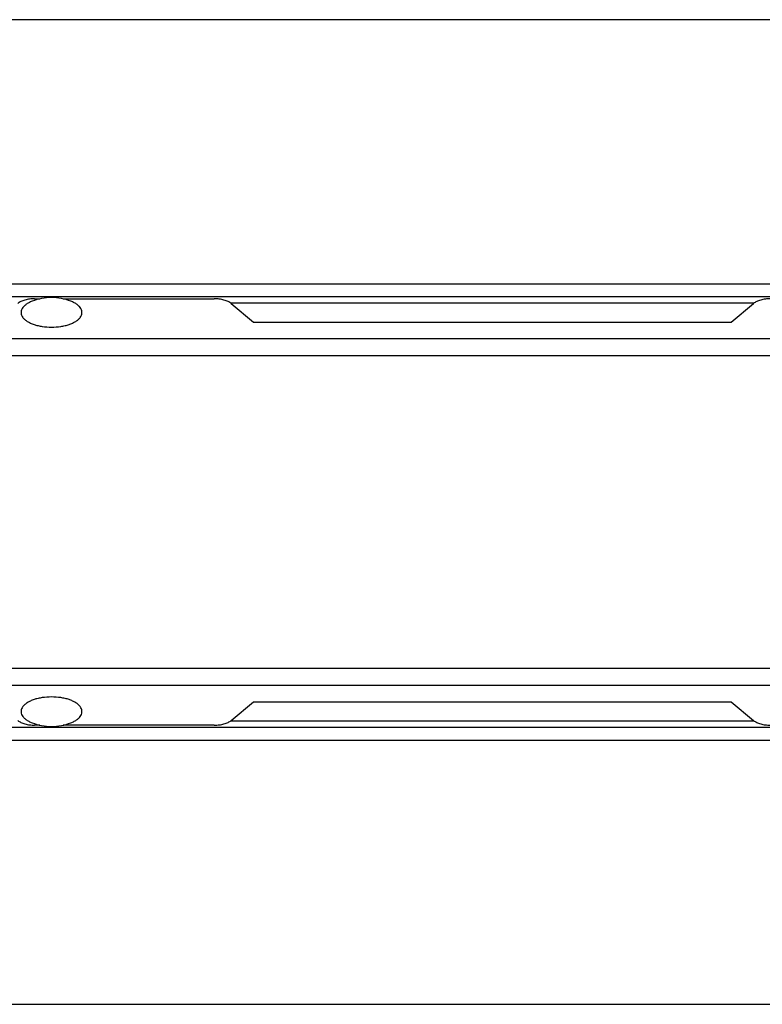
# Model space of a CAD drawing. Units: millimetres. Extents: x -132 to 2537, y -1239 to 1790.
# Drawn here: x 581 to 696, y 1088 to 1240 of the extents above; entities that cross this region are included whole.
import ezdxf

# ---------------------------------------------------------------- set-up
doc = ezdxf.new("R2010")
doc.units = ezdxf.units.MM
doc.header["$LTSCALE"] = 46.255
doc.layers.get('0').update_dxf_attribs({"linetype": 'CONTINUOUS'})
for name, color, linetype in [('AT144_001_02_PLANER_oben_2_BL52', 7, 'CONTINUOUS'), ('AT146_007_02_oben_2_BL51', 7, 'CONTINUOUS'), ('DR100_006_01_oben_2_BL40', 7, 'CONTINUOUS'), ('DR100_006_01_oben_2_BL41', 7, 'CONTINUOUS')]:
    doc.layers.add(name, color=color, linetype=linetype)

# ---------------------------------------------------------------- blocks, each defined once
blk = doc.blocks.new('DR100_006_01_OBEN_2_BL40', base_point=(-11.16, -266.99))
at = {"layer": 'DR100_006_01_oben_2_BL40', "color": 7, "linetype": 'Continuous'}
for start, end in [(248.3238, 269.9999), (270.0001, 291.6762)]:
    blk.add_arc((-11.16, -261.16), 8.11, start, end, dxfattribs=at)
for points, knots in [([(-11.16, -264.71), (-11.64, -264.71), (-12.34, -264.76), (-13.24, -264.93), (-13.85, -265.1), (-14.41, -265.32), (-14.89, -265.58), (-15.28, -265.86), (-15.59, -266.18), (-15.79, -266.52), (-15.88, -266.87), (-15.85, -267.23), (-15.7, -267.58), (-15.45, -267.91), (-15.1, -268.21), (-14.67, -268.48), (-14.34, -268.63), (-14.16, -268.7)], [0, 0, 0, 0, 0.173335, 0.256203, 0.334621, 0.407422, 0.473738, 0.533126, 0.58574, 0.632565, 0.675617, 0.717834, 0.762397, 0.811846, 0.867681, 0.930453, 1, 1, 1, 1]), ([(-8.17, -268.7), (-7.99, -268.63), (-7.66, -268.48), (-7.22, -268.21), (-6.87, -267.91), (-6.62, -267.58), (-6.48, -267.23), (-6.45, -266.87), (-6.54, -266.52), (-6.74, -266.18), (-7.04, -265.86), (-7.44, -265.58), (-7.92, -265.32), (-8.47, -265.1), (-9.09, -264.93), (-9.99, -264.76), (-10.69, -264.71), (-11.16, -264.71)], [0, 0, 0, 0, 0.069548, 0.132319, 0.188154, 0.237603, 0.282166, 0.324383, 0.367435, 0.41426, 0.466874, 0.526261, 0.592577, 0.665378, 0.743796, 0.826665, 1, 1, 1, 1])]:
    blk.add_open_spline(points, degree=3, knots=knots, dxfattribs=at)
blk = doc.blocks.new('DR100_006_01_OBEN_2_BL41', base_point=(-11.16, -205.34))
at = {"layer": 'DR100_006_01_oben_2_BL41', "color": 7, "linetype": 'Continuous'}
for start, end in [(90.0001, 111.6762), (68.3238, 89.9999)]:
    blk.add_arc((-11.16, -211.17), 8.11, start, end, dxfattribs=at)
for points, knots in [([(-14.16, -203.63), (-14.34, -203.7), (-14.67, -203.85), (-15.1, -204.12), (-15.45, -204.43), (-15.7, -204.75), (-15.85, -205.1), (-15.88, -205.46), (-15.79, -205.82), (-15.59, -206.16), (-15.28, -206.47), (-14.89, -206.76), (-14.41, -207.01), (-13.85, -207.23), (-13.24, -207.4), (-12.34, -207.58), (-11.64, -207.63), (-11.16, -207.63)], [0, 0, 0, 0, 0.069548, 0.132319, 0.188154, 0.237603, 0.282166, 0.324383, 0.367435, 0.41426, 0.466874, 0.526261, 0.592577, 0.665378, 0.743796, 0.826665, 1, 1, 1, 1]), ([(-11.16, -207.63), (-10.69, -207.63), (-9.99, -207.58), (-9.09, -207.4), (-8.47, -207.23), (-7.92, -207.01), (-7.44, -206.76), (-7.04, -206.47), (-6.74, -206.16), (-6.54, -205.82), (-6.45, -205.46), (-6.48, -205.1), (-6.62, -204.75), (-6.87, -204.43), (-7.22, -204.12), (-7.66, -203.85), (-7.99, -203.7), (-8.17, -203.63)], [0, 0, 0, 0, 0.173335, 0.256203, 0.334621, 0.407422, 0.473738, 0.533126, 0.58574, 0.632565, 0.675617, 0.717834, 0.762397, 0.811846, 0.867681, 0.930453, 1, 1, 1, 1])]:
    blk.add_open_spline(points, degree=3, knots=knots, dxfattribs=at)
blk = doc.blocks.new('AT146_007_02_OBEN_2_BL51', base_point=(283.84, -236.17))
at = {"layer": 'AT146_007_02_oben_2_BL51', "color": 3, "linetype": 'Continuous'}
for p, q in [((-13.77, -203.26), (-12.95, -203.26)), ((-9.37, -203.26), (13.94, -203.26)), ((16.54, -203.98), (20, -206.86)), ((93.67, -206.86), (97.14, -203.98)), ((20, -206.86), (93.67, -206.86)), ((16.54, -268.36), (20, -265.48)), ((20, -265.48), (93.67, -265.48)), ((93.67, -265.48), (97.14, -268.36)), ((-12.95, -269.08), (-13.77, -269.08)), ((13.94, -269.08), (-9.38, -269.08))]:
    blk.add_line(p, q, dxfattribs=at)
at = {"layer": 'AT146_007_02_oben_2_BL51', "color": 9, "linetype": 'Continuous'}
for p, q in [((696.22, -209.41), (-128.54, -209.41)), ((696.22, -212.04), (-128.54, -212.04)), ((-128.54, -260.29), (696.22, -260.29)), ((-128.54, -262.92), (696.22, -262.92))]:
    blk.add_line(p, q, dxfattribs=at)
at = {"layer": 'AT146_007_02_oben_2_BL51', "color": 3, "linetype": 'Continuous'}
for points, knots in [([(-13.77, -203.26), (-14.02, -203.26), (-14.41, -203.28), (-14.91, -203.36), (-15.26, -203.44), (-15.59, -203.55), (-15.88, -203.67), (-16.14, -203.81), (-16.29, -203.92), (-16.36, -203.98)], [0, 0, 0, 0, 0.283689, 0.420973, 0.552856, 0.677806, 0.794537, 0.902102, 1, 1, 1, 1]), ([(16.54, -203.98), (16.47, -203.92), (16.32, -203.81), (16.06, -203.67), (15.76, -203.55), (15.44, -203.44), (15.08, -203.36), (14.59, -203.28), (14.2, -203.26), (13.94, -203.26)], [0, 0, 0, 0, 0.097898, 0.205463, 0.322194, 0.447144, 0.579027, 0.716311, 1, 1, 1, 1]), ([(99.73, -203.26), (99.48, -203.26), (99.09, -203.28), (98.59, -203.36), (98.24, -203.44), (97.91, -203.55), (97.62, -203.67), (97.36, -203.81), (97.21, -203.92), (97.14, -203.98)], [0, 0, 0, 0, 0.283689, 0.420973, 0.552856, 0.677806, 0.794537, 0.902102, 1, 1, 1, 1]), ([(-16.36, -268.36), (-16.29, -268.42), (-16.14, -268.52), (-15.88, -268.66), (-15.59, -268.79), (-15.26, -268.89), (-14.91, -268.97), (-14.41, -269.05), (-14.02, -269.08), (-13.77, -269.08)], [0, 0, 0, 0, 0.097898, 0.205463, 0.322194, 0.447144, 0.579027, 0.716311, 1, 1, 1, 1]), ([(13.94, -269.08), (14.2, -269.08), (14.59, -269.05), (15.08, -268.97), (15.44, -268.89), (15.76, -268.79), (16.06, -268.66), (16.32, -268.52), (16.47, -268.42), (16.54, -268.36)], [0, 0, 0, 0, 0.283689, 0.420973, 0.552856, 0.677806, 0.794537, 0.902102, 1, 1, 1, 1]), ([(97.14, -268.36), (97.21, -268.42), (97.36, -268.52), (97.62, -268.66), (97.91, -268.79), (98.24, -268.89), (98.59, -268.97), (99.09, -269.05), (99.48, -269.08), (99.73, -269.08)], [0, 0, 0, 0, 0.097898, 0.205463, 0.322194, 0.447144, 0.579027, 0.716311, 1, 1, 1, 1])]:
    blk.add_open_spline(points, degree=3, knots=knots, dxfattribs=at)
blk = doc.blocks.new('AT144_001_02_PLANER_OBEN_2_BL52', base_point=(283.84, -236.17))
at = {"layer": 'AT144_001_02_PLANER_oben_2_BL52', "color": 7, "linetype": 'Continuous'}
for p, q in [((746.34, -160.17), (-178.66, -160.17)), ((-140.16, -202.92), (707.84, -202.92)), ((707.84, -269.42), (-140.16, -269.42)), ((-178.66, -312.17), (746.34, -312.17))]:
    blk.add_line(p, q, dxfattribs=at)
at = {"layer": 'AT144_001_02_PLANER_oben_2_BL52', "color": 9, "linetype": 'Continuous'}
for p, q in [((-142.16, -200.92), (709.84, -200.92)), ((16.54, -203.92), (16.46, -203.92)), ((97.14, -203.92), (16.54, -203.92)), ((97.21, -203.92), (97.14, -203.92)), ((16.46, -268.42), (16.54, -268.42)), ((16.54, -268.42), (97.14, -268.42)), ((97.14, -268.42), (97.21, -268.42)), ((709.84, -271.42), (-142.16, -271.42))]:
    blk.add_line(p, q, dxfattribs=at)
blk = doc.blocks.new('TC_650900_DS')
at = {"layer": 'AT144_001_02_PLANER_oben_2_BL52'}
blk.add_blockref('AT144_001_02_PLANER_OBEN_2_BL52', (0, 0), dxfattribs=at)
at = {"layer": 'AT146_007_02_oben_2_BL51'}
blk.add_blockref('AT146_007_02_OBEN_2_BL51', (0, 0), dxfattribs=at)
at = {"layer": 'DR100_006_01_oben_2_BL40'}
blk.add_blockref('DR100_006_01_OBEN_2_BL40', (-295, -30.83), dxfattribs=at)
at = {"layer": 'DR100_006_01_oben_2_BL41'}
blk.add_blockref('DR100_006_01_OBEN_2_BL41', (-295, 30.83), dxfattribs=at)

msp = doc.modelspace()

# ---------------------------------------------------------------- block references
msp.add_blockref('TC_650900_DS', (881.2, 1163.59))

doc.saveas('drawing.dxf')
